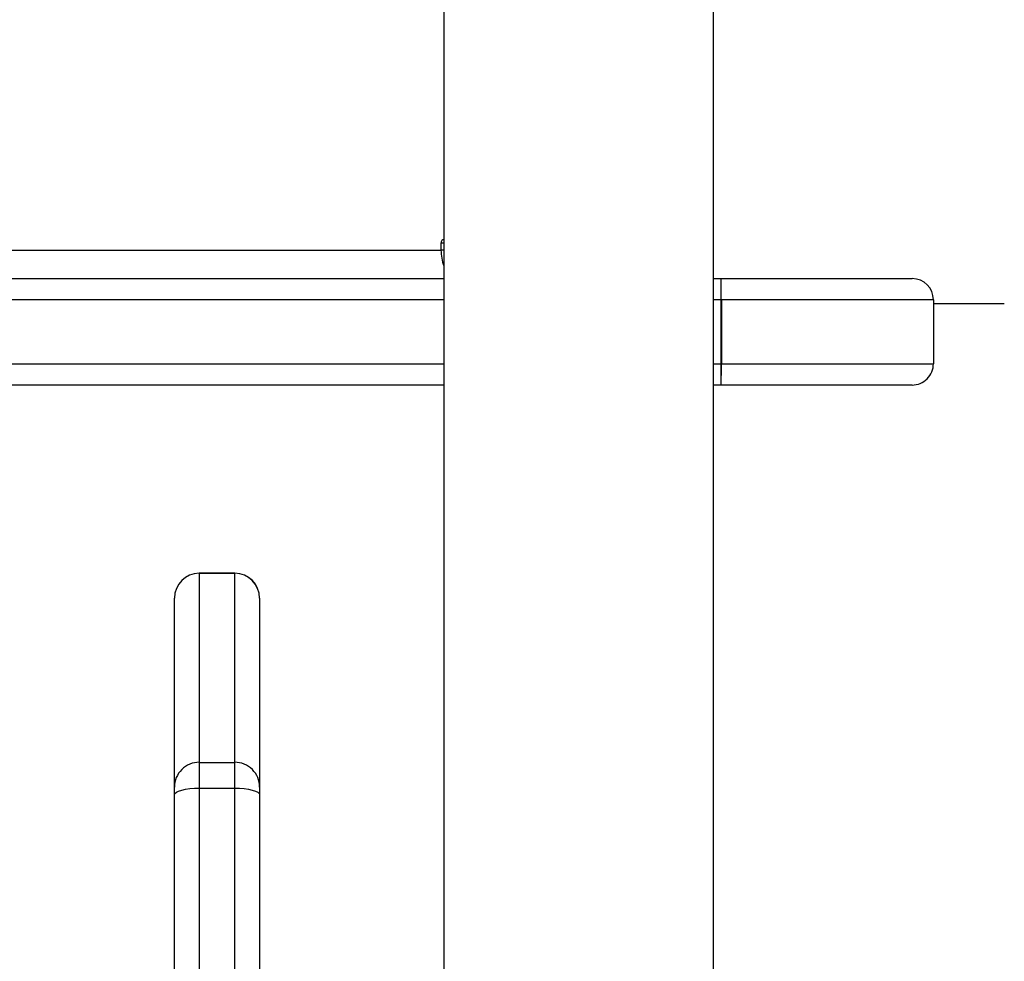
# Model space of a CAD drawing. Units: millimetres. Extents: x -408 to 1297, y 150 to 1212.
# Drawn here: x 481 to 495, y 460 to 473 of the extents above; entities that cross this region are included whole.
import ezdxf

# ---------------------------------------------------------------- set-up
doc = ezdxf.new("R2010")
doc.units = ezdxf.units.MM
doc.header["$PDSIZE"] = -1
doc.layers.add('VP-DIM', color=7, linetype='Continuous')
doc.layers.add('VP-EQ', color=7, linetype='Continuous', true_color=0x8a3492)
doc.dimstyles.get("Standard").update_dxf_attribs({"dimtxt": 14, "dimasz": 20, "dimexe": 20, "dimexo": 50, "dimgap": 20, "dimtad": 0, "dimdec": 0, "dimzin": 0, "dimdsep": 46, "dimtxsty": 'Standard', "dimcen": -0.09, "dimadec": 0, "dimazin": 0, "dimtfac": 1, "dimtdec": 4, "dimtofl": 0, "dimtmove": 0, "dimatfit": 3, "dimfxl": 70, "dimfxlon": 1, "dimtolj": 1, "dimtzin": 0, "dimarcsym": 0})

# ---------------------------------------------------------------- blocks, each defined once
blk = doc.blocks.new('*D336')
at = {"layer": 'Defpoints', "color": 0}
for p in [(1012.444, 1192.109), (127.286, 491.873), (1012.444, 324.346)]:
    blk.add_point(p, dxfattribs=at)
at = {"layer": 'VP-DIM', "color": 0, "lineweight": -2}
for p, q in [((127.286, 1122.109), (127.286, 1212.109)), ((1012.444, 1122.109), (1012.444, 1212.109)), ((147.286, 1192.109), (557.229, 1192.109)), ((992.444, 1192.109), (634.563, 1192.109))]:
    blk.add_line(p, q, dxfattribs=at)
at = {"layer": 'VP-DIM', "color": 0}
for points in [[(147.286, 1195.443), (147.286, 1188.776), (127.286, 1192.109)], [(992.444, 1188.776), (992.444, 1195.443), (1012.444, 1192.109)]]:
    blk.add_solid(points, dxfattribs=at)
at = {"layer": 'VP-DIM', "color": 0, "insert": (595.896, 1192.109), "char_height": 14, "attachment_point": 5}
blk.add_mtext('\\A1;885', dxfattribs=at)
blk = doc.blocks.new('*D337')
at = {"layer": 'Defpoints', "color": 0}
for p in [(856.145, 1095.455), (329.286, 514.773), (856.145, 328.945)]:
    blk.add_point(p, dxfattribs=at)
at = {"layer": 'VP-DIM', "color": 0, "lineweight": -2}
for p, q in [((329.286, 1025.455), (329.286, 1115.455)), ((856.145, 1025.455), (856.145, 1115.455)), ((349.286, 1095.455), (554.049, 1095.455)), ((836.145, 1095.455), (631.382, 1095.455))]:
    blk.add_line(p, q, dxfattribs=at)
at = {"layer": 'VP-DIM', "color": 0}
for points in [[(349.286, 1098.789), (349.286, 1092.122), (329.286, 1095.455)], [(836.145, 1092.122), (836.145, 1098.789), (856.145, 1095.455)]]:
    blk.add_solid(points, dxfattribs=at)
at = {"layer": 'VP-DIM', "color": 0, "insert": (592.716, 1095.455), "char_height": 14, "attachment_point": 5}
blk.add_mtext('\\A1;535', dxfattribs=at)
blk = doc.blocks.new('RC1450_')
at = {"color": 0, "linetype": 'Continuous', "lineweight": 25}
for p, q in [((486.943, 523.973), (486.943, 459.773)), ((490.743, 459.773), (490.743, 523.973)), ((486.901, 470.223), (486.901, 470.123)), ((486.943, 470.223), (486.901, 470.223)), ((393.402, 470.123), (486.901, 470.123)), ((486.943, 470.123), (486.901, 470.123)), ((452.33, 469.723), (486.943, 469.723)), ((490.743, 469.723), (490.853, 469.723)), ((490.853, 469.723), (493.544, 469.723)), ((486.943, 469.423), (452.137, 469.423)), ((490.853, 469.423), (490.743, 469.423)), ((490.853, 468.523), (490.853, 469.423)), ((490.853, 469.423), (490.854, 469.423)), ((490.854, 469.423), (490.854, 468.523)), ((493.844, 469.423), (490.854, 469.423)), ((493.844, 469.423), (493.844, 468.523)), ((493.844, 469.373), (494.843, 469.373)), ((452.137, 468.523), (486.943, 468.523)), ((490.743, 468.523), (490.853, 468.523)), ((490.853, 468.523), (490.854, 468.523)), ((490.854, 468.523), (493.844, 468.523)), ((486.943, 468.223), (452.33, 468.223)), ((490.853, 468.223), (490.743, 468.223)), ((493.544, 468.223), (490.853, 468.223)), ((483.993, 465.57), (483.493, 465.57)), ((483.493, 465.57), (483.493, 462.904)), ((483.493, 465.57), (483.993, 465.57)), ((483.493, 465.57), (483.493, 465.57)), ((483.993, 462.904), (483.993, 465.57)), ((483.993, 465.57), (483.993, 465.57)), ((483.143, 462.555), (483.143, 465.22)), ((484.343, 465.22), (484.343, 462.555)), ((483.493, 462.904), (483.493, 462.54)), ((483.493, 462.904), (483.993, 462.904)), ((483.993, 462.54), (483.993, 462.904)), ((483.143, 462.446), (483.143, 462.555)), ((484.343, 462.555), (484.343, 462.446)), ((483.143, 453.698), (483.143, 462.446)), ((483.493, 462.54), (483.493, 453.793)), ((483.493, 462.54), (483.993, 462.54)), ((483.993, 459.137), (483.993, 462.54)), ((484.343, 462.446), (484.343, 459.608))]:
    blk.add_line(p, q, dxfattribs=at)
at = {"color": 0, "linetype": 'Continuous', "lineweight": 25, "flags": 128}
for points in [[(486.943, 470.272), (486.939, 470.273), (486.925, 470.269), (486.912, 470.258), (486.904, 470.242), (486.901, 470.223)], [(483.143, 462.446), (483.15, 462.464), (483.17, 462.482), (483.202, 462.498), (483.246, 462.513), (483.299, 462.524), (483.359, 462.533), (483.425, 462.539), (483.493, 462.54)], [(483.993, 462.54), (484.062, 462.539), (484.127, 462.533), (484.188, 462.524), (484.241, 462.513), (484.284, 462.498), (484.317, 462.482), (484.337, 462.464), (484.343, 462.446)]]:
    blk.add_lwpolyline(points, dxfattribs=at)
at = {"color": 0, "linetype": 'Continuous', "lineweight": 25}
for centre, radius, start, end in [((487.471, 470.118), 0.57, 179.5647, 202.2531), ((322.779, 469.496), 168.074, 359.97505, 0.07732), ((466.608, 469.498), 24.245, 359.8231, 0.5321), ((493.544, 469.423), 0.3, 0.0953, 90), ((322.764, 468.449), 168.089, 359.92269, 0.02495), ((466.606, 468.448), 24.248, 359.468, 0.1769), ((493.544, 468.523), 0.3, 270, 0.0953), ((483.493, 465.22), 0.35, 90, 180), ((483.493, 465.22), 0.35, 89.9569, 179.9533), ((483.993, 465.22), 0.35, 0, 90), ((483.994, 465.22), 0.35, 0.0452, 90.0447), ((483.493, 462.555), 0.35, 89.9549, 179.9552), ((483.994, 462.555), 0.35, 0.0432, 90.0466)]:
    blk.add_arc(centre, radius, start, end, dxfattribs=at)
blk = doc.blocks.new('RC1450_2D')
at = {"layer": 'VP-EQ', "color": 0}
blk.add_blockref('RC1450_', (0, 0), dxfattribs=at)

msp = doc.modelspace()

# ---------------------------------------------------------------- block references
at = {"layer": 'VP-EQ', "color": 0}
msp.add_blockref('RC1450_2D', (0, 0), dxfattribs=at)

# ---------------------------------------------------------------- dimensions: what is measured, and where the dimension line sits
at = {"layer": 'VP-DIM', "color": 0}
dim = msp.add_linear_dim(base=(1012.444, 1192.109), p1=(127.286, 491.873), p2=(1012.444, 324.346), dimstyle='Standard', dxfattribs=at)
dim.commit()
dim.dimension.update_dxf_attribs({"geometry": '*D336', "text_midpoint": (595.896, 1192.109), "dimtype": 160})
dim = msp.add_linear_dim(base=(856.145, 1095.455), p1=(329.286, 514.773), p2=(856.145, 328.945), text='535', dimstyle='Standard', dxfattribs=at)
dim.commit()
dim.dimension.update_dxf_attribs({"geometry": '*D337', "text_midpoint": (592.716, 1095.455)})

doc.saveas('drawing.dxf')
